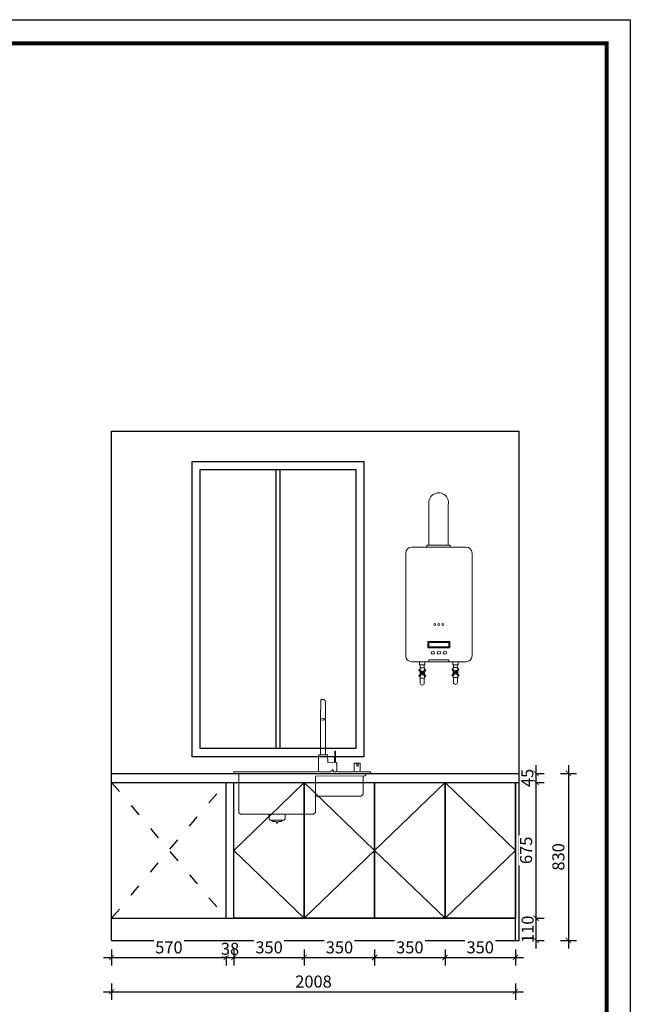
# Model space of a CAD drawing. Units: millimetres. Extents: x 1295757 to 1326329, y -317334 to -305554.
# Drawn here: x 1315892 to 1318929, y -314434 to -309541 of the extents above; entities that cross this region are included whole.
import ezdxf

# ---------------------------------------------------------------- set-up
doc = ezdxf.new("R2010")
doc.units = ezdxf.units.MM
doc.header["$LTSCALE"] = 5
doc.linetypes.add('ACAD_ISO03W100', pattern=[30, 12, -18])
doc.linetypes.add('ACAD_ISO07W100', pattern=[3, 0, -3])
for name, color, linetype in [('08打印', 7, 'Continuous'), ('2dx', 7, 'Continuous'), ('kmx', 251, 'Continuous'), ('LAYER4', 2, 'Continuous'), ('ZH', 1, 'Continuous'), ('内框图层', 1, 'Continuous'), ('门板框线', 7, 'Continuous')]:
    doc.layers.add(name, color=color, linetype=linetype)
doc.layers.add('DS-定制五金', color=2, linetype='Continuous', lineweight=13)
doc.styles.add('DIM', font='simhei.ttf')
doc.dimstyles.new('MS6', dxfattribs={"dimscale": 20, "dimtxt": 3, "dimasz": 1.3, "dimexe": 2, "dimexo": 2, "dimgap": 1, "dimtad": 1, "dimdec": 0, "dimdsep": 46, "dimtxsty": 'DIM', "dimblk": 'ARCHTICK', "dimcen": 3, "dimdle": 2, "dimclrd": 251, "dimclre": 251, "dimclrt": 33, "dimadec": 0, "dimazin": 0, "dimtfac": 1, "dimtdec": 0, "dimtmove": 2, "dimatfit": 3, "dimldrblk": 'DOT', "dimfxl": 6, "dimfxlon": 1, "dimtvp": 1, "dimtolj": 1, "dimtzin": 0, "dimarcsym": 0})

# ---------------------------------------------------------------- blocks, each defined once
blk = doc.blocks.new('LEGEND_a4740e1887c732ea5a36e829da16fda1_d67e12b026de42ef83d94b0b15b0afbd')
at = {"color": 7, "linetype": 'ACAD_ISO07W100', "ltscale": 24}
blk.add_wipeout([(39, 270.9), (47, 274.8), (227, 274.8), (435, 275.8), (441, 282.9), (441, 354.9), (450, 363.8), (451, 371.9), (451, 445.9), (452, 453.9), (452, 629.9), (457, 635.8), (467, 635.8), (475, 628.9), (476, 542.9), (476, 366.9), (481, 360.8), (486, 352.9), (486, 340.9), (487, 326.8), (494, 320.8), (502, 319.8), (512, 320.8), (520, 322.8), (528, 321.8), (533, 313.9), (533, 279.8), (541, 274.8), (613, 274.8), (619, 281.9), (618, 313.8), (625, 318.8), (645, 318.8), (649, 310.9), (649, 286.9), (649, 278.8), (657, 275.8), (673, 275.8), (681, 270.9), (677, 262.9), (672, 255.9), (664, 250.9), (664, 164.9), (659, 158.9), (651, 154.9), (433, 154.9), (427, 147.9), (427, 75.9), (418, 65.9), (282, 64.9), (276, 57.9), (276, 41.9), (270, 35.9), (262, 35.9), (256, 29.9), (248, 29.9), (240, 24.9), (232, 24.9), (224, 28.9), (214, 28.9), (206, 35.9), (198, 37.9), (196, 45.9), (195, 59.9), (187, 64.9), (53, 64.9), (45, 71.9), (45, 263.9), (45, 263.9)], dxfattribs=at).dxf.layer = 'DS-定制五金'
at = {"layer": 'DS-定制五金', "color": 2, "linetype": 'Continuous', "flags": 128}
for points in [[(452, 541), (452.5, 631), (457, 636), (467.6, 635.4), (474.9, 627.7), (476, 623), (476, 543), (475, 541)], [(451, 361), (452, 534), (452, 541), (469.9, 539.8), (475, 541), (475, 534)], [(475, 534), (476, 533), (476, 364), (475, 361), (453.8, 360.5), (451, 361)], [(452, 534), (461, 533), (464.1, 533.6), (467.9, 534.4), (475, 534)], [(451, 361), (441, 360), (441, 278), (444, 275), (482, 275), (499, 276.5), (510, 283), (512, 284), (517.9, 276.5), (527.4, 275.7), (531.1, 277.8)], [(487, 322.1), (486, 358), (484, 360), (477.9, 360.6), (475, 361)], [(521, 323), (521.5, 325), (522, 378), (525, 378), (526, 377), (526, 323), (521, 323), (498.5, 320.3), (487, 322.1)], [(441, 278), (439, 277), (436, 275.5), (21, 275), (21, 269), (22, 268), (45, 267), (46, 268), (674, 268), (677, 267), (678, 267.5), (697, 268), (698, 269), (701, 272), (701, 273), (699, 275), (650, 275.5), (647, 278), (648.3, 285.3), (649, 286), (649, 317), (647, 319), (618, 319), (618, 283), (619.5, 280.8), (620, 278)], [(526, 323), (529.1, 321.3), (531, 321), (533, 319), (533, 280), (532, 278), (536, 275), (615, 275), (616.9, 276.2), (620, 278), (623, 275)], [(631, 319), (631.2, 318.1), (631.8, 307.9), (632, 307), (635, 304), (638, 307), (639, 308), (638, 319)], [(45, 267), (45.5, 72), (53, 65), (53, 65), (416, 65), (425.6, 73.4), (426.5, 75), (427, 156), (427, 255), (672, 255.5), (676.6, 259), (677, 267)], [(427, 156), (428.9, 155.7), (430, 155), (653, 155), (663.6, 164.4), (664, 165), (664, 253), (663, 255)], [(511, 287), (512, 286), (512, 284)], [(531.1, 277.8), (532, 278)], [(623, 275), (642, 275), (646, 278), (647, 278)], [(195, 65), (196, 39), (198.9, 36.8), (200, 36), (270, 36), (276, 42), (276, 63), (275, 65)], [(214, 29), (229, 28.5), (232, 27), (232, 22), (234, 20), (235, 20), (239.6, 25.1), (240, 28), (241, 29), (255, 29.5)]]:
    blk.add_lwpolyline(points, dxfattribs=at)
at = {"layer": 'DS-定制五金', "color": 2, "linetype": 'Continuous'}
for centre, radius, start, end in [((224.3, 46.3), 20.1, 210.7281, 239.2719), ((241.5, 51), 25.4, 302.0159, 323.7999)]:
    blk.add_arc(centre, radius, start, end, dxfattribs=at)
blk = doc.blocks.new('_ArchTick')
at = {"color": 0, "linetype": 'ByBlock', "const_width": 0.15}
blk.add_lwpolyline([(-0.5, -0.5), (0.5, 0.5)], dxfattribs=at)
blk = doc.blocks.new('*D62')
at = {"color": 251, "lineweight": -2, "transparency": 16777216}
for p, q in [((1318460.6, -314156.4), (1318460.6, -313966.4)), ((1318460.6, -314006.4), (1318500.6, -314006.4)), ((1318460.6, -314116.4), (1318500.6, -314116.4))]:
    blk.add_line(p, q, dxfattribs=at)
at = {"layer": 'Defpoints', "color": 0, "transparency": 16777216}
for p in [(1318357.6, -314006.4), (1318357.6, -314116.4)]:
    blk.add_point(p, dxfattribs=at)
at = {"color": 33, "transparency": 16777216, "insert": (1318418.3, -314061.4), "char_height": 60, "attachment_point": 5, "rotation": 90, "style": 'DIM', "bg_fill": 3, "box_fill_scale": 1.1, "bg_fill_color": 256, "bg_fill_true_color": 13158600, "bg_fill_transparency": 0}
blk.add_mtext('\\A1;110', dxfattribs=at)
at = {"layer": 'Defpoints', "color": 0, "transparency": 16777216}
blk.add_point((1318460.6, -314006.4), dxfattribs=at)
at = {"color": 251, "lineweight": -2, "transparency": 16777216, "xscale": 26, "yscale": 26, "zscale": 26}
for p, rotation in [((1318460.6, -314006.4), 90), ((1318460.6, -314116.4), 270)]:
    blk.add_blockref('_ArchTick', p, dxfattribs=dict(at, rotation=rotation))
blk = doc.blocks.new('_Dot')
at = {"color": 0, "linetype": 'ByBlock', "lineweight": -2}
blk.add_line((-0.5, 0), (-1, 0), dxfattribs=at)
at = {"color": 0, "linetype": 'ByBlock', "const_width": 0.5}
blk.add_lwpolyline([(-0.25, 0, 1), (0.25, 0, 1)], format="xyb", close=True, dxfattribs=at)
blk = doc.blocks.new('*D63')
at = {"color": 251, "lineweight": -2, "transparency": 16777216}
for p, q in [((1318460.6, -314046.4), (1318460.6, -313291.4)), ((1318460.6, -313331.4), (1318500.6, -313331.4)), ((1318460.6, -314006.4), (1318500.6, -314006.4))]:
    blk.add_line(p, q, dxfattribs=at)
at = {"layer": 'Defpoints', "color": 0, "transparency": 16777216}
for p in [(1318375.6, -313331.4), (1318460.6, -313331.4), (1318375.6, -314006.4)]:
    blk.add_point(p, dxfattribs=at)
at = {"color": 251, "lineweight": -2, "transparency": 16777216, "xscale": 26, "yscale": 26, "zscale": 26}
for p, rotation in [((1318460.6, -313331.4), 90), ((1318460.6, -314006.4), 270)]:
    blk.add_blockref('_ArchTick', p, dxfattribs=dict(at, rotation=rotation))
at = {"color": 33, "transparency": 16777216, "insert": (1318410.6, -313668.9), "char_height": 60, "attachment_point": 5, "rotation": 90, "style": 'DIM', "bg_fill": 3, "box_fill_scale": 1.1, "bg_fill_color": 256, "bg_fill_true_color": 13158600, "bg_fill_transparency": 0}
blk.add_mtext('\\A1;675', dxfattribs=at)
blk = doc.blocks.new('*D64')
at = {"color": 251, "lineweight": -2, "transparency": 16777216}
for p, q in [((1318460.6, -313371.4), (1318460.6, -313246.4)), ((1318460.6, -313286.4), (1318500.6, -313286.4)), ((1318460.6, -313331.4), (1318500.6, -313331.4))]:
    blk.add_line(p, q, dxfattribs=at)
at = {"color": 33, "transparency": 16777216, "insert": (1318416.7, -313308.9), "char_height": 60, "attachment_point": 5, "rotation": 90, "style": 'DIM', "bg_fill": 3, "box_fill_scale": 1.1, "bg_fill_color": 256, "bg_fill_true_color": 13158600, "bg_fill_transparency": 0}
blk.add_mtext('\\A1;45', dxfattribs=at)
at = {"layer": 'Defpoints', "color": 0, "transparency": 16777216}
for p in [(1318375.6, -313286.4), (1318460.6, -313286.4), (1318375.6, -313331.4)]:
    blk.add_point(p, dxfattribs=at)
at = {"color": 251, "lineweight": -2, "transparency": 16777216, "xscale": 26, "yscale": 26, "zscale": 26}
for p, rotation in [((1318460.6, -313286.4), 90), ((1318460.6, -313331.4), 270)]:
    blk.add_blockref('_ArchTick', p, dxfattribs=dict(at, rotation=rotation))
blk = doc.blocks.new('*D65')
at = {"color": 251, "lineweight": -2, "transparency": 16777216}
for p, q in [((1316349.6, -314161.4), (1316349.6, -314241.4)), ((1316919.6, -314161.4), (1316919.6, -314241.4)), ((1316309.6, -314201.4), (1316959.6, -314201.4))]:
    blk.add_line(p, q, dxfattribs=at)
at = {"layer": 'Defpoints', "color": 0, "transparency": 16777216}
for p in [(1316349.6, -314006.4), (1316919.6, -314006.4), (1316919.6, -314201.4)]:
    blk.add_point(p, dxfattribs=at)
at = {"color": 251, "lineweight": -2, "transparency": 16777216, "xscale": 26, "yscale": 26, "zscale": 26, "rotation": 180}
blk.add_blockref('_ArchTick', (1316349.6, -314201.4), dxfattribs=at)
at = {"color": 251, "lineweight": -2, "transparency": 16777216, "xscale": 26, "yscale": 26, "zscale": 26}
blk.add_blockref('_ArchTick', (1316919.6, -314201.4), dxfattribs=at)
at = {"color": 33, "transparency": 16777216, "insert": (1316634.6, -314151.1), "char_height": 60, "attachment_point": 5, "style": 'DIM', "bg_fill": 3, "box_fill_scale": 1.1, "bg_fill_color": 256, "bg_fill_true_color": 13158600, "bg_fill_transparency": 0}
blk.add_mtext('\\A1;570', dxfattribs=at)
blk = doc.blocks.new('*D66')
at = {"color": 251, "lineweight": -2, "transparency": 16777216}
for p, q in [((1316919.6, -314161.4), (1316919.6, -314241.4)), ((1316957.6, -314161.4), (1316957.6, -314241.4)), ((1316919.6, -314201.4), (1316893.6, -314201.4)), ((1316957.6, -314201.4), (1316983.6, -314201.4))]:
    blk.add_line(p, q, dxfattribs=at)
at = {"layer": 'Defpoints', "color": 0, "transparency": 16777216}
for p in [(1316919.6, -314006.4), (1316957.6, -314006.4)]:
    blk.add_point(p, dxfattribs=at)
at = {"color": 33, "transparency": 16777216, "insert": (1316938.6, -314158.4), "char_height": 60, "attachment_point": 5, "style": 'DIM', "bg_fill": 3, "box_fill_scale": 1.1, "bg_fill_color": 256, "bg_fill_true_color": 13158600, "bg_fill_transparency": 0}
blk.add_mtext('\\A1;38', dxfattribs=at)
at = {"color": 251, "lineweight": -2, "transparency": 16777216}
blk.add_line((1316919.6, -314201.4), (1316957.6, -314201.4), dxfattribs=at)
at = {"layer": 'Defpoints', "color": 0, "transparency": 16777216}
blk.add_point((1316957.6, -314201.4), dxfattribs=at)
at = {"color": 251, "lineweight": -2, "transparency": 16777216, "xscale": 26, "yscale": 26, "zscale": 26}
blk.add_blockref('_ArchTick', (1316919.6, -314201.4), dxfattribs=at)
at = {"color": 251, "lineweight": -2, "transparency": 16777216, "xscale": 26, "yscale": 26, "zscale": 26, "rotation": 180}
blk.add_blockref('_ArchTick', (1316957.6, -314201.4), dxfattribs=at)
blk = doc.blocks.new('*D67')
at = {"color": 251, "lineweight": -2, "transparency": 16777216}
for p, q in [((1316957.6, -314161.4), (1316957.6, -314241.4)), ((1317307.6, -314161.4), (1317307.6, -314241.4)), ((1316917.6, -314201.4), (1317347.6, -314201.4))]:
    blk.add_line(p, q, dxfattribs=at)
at = {"layer": 'Defpoints', "color": 0, "transparency": 16777216}
for p in [(1316957.6, -314006.4), (1317307.6, -314006.4), (1317307.6, -314201.4)]:
    blk.add_point(p, dxfattribs=at)
at = {"color": 251, "lineweight": -2, "transparency": 16777216, "xscale": 26, "yscale": 26, "zscale": 26, "rotation": 180}
blk.add_blockref('_ArchTick', (1316957.6, -314201.4), dxfattribs=at)
at = {"color": 251, "lineweight": -2, "transparency": 16777216, "xscale": 26, "yscale": 26, "zscale": 26}
blk.add_blockref('_ArchTick', (1317307.6, -314201.4), dxfattribs=at)
at = {"color": 33, "transparency": 16777216, "insert": (1317132.6, -314151.1), "char_height": 60, "attachment_point": 5, "style": 'DIM', "bg_fill": 3, "box_fill_scale": 1.1, "bg_fill_color": 256, "bg_fill_true_color": 13158600, "bg_fill_transparency": 0}
blk.add_mtext('\\A1;350', dxfattribs=at)
blk = doc.blocks.new('*D68')
at = {"color": 251, "lineweight": -2, "transparency": 16777216}
for p, q in [((1317307.6, -314161.4), (1317307.6, -314241.4)), ((1317657.6, -314161.4), (1317657.6, -314241.4)), ((1317267.6, -314201.4), (1317697.6, -314201.4))]:
    blk.add_line(p, q, dxfattribs=at)
at = {"layer": 'Defpoints', "color": 0, "transparency": 16777216}
for p in [(1317307.6, -314006.4), (1317657.6, -314006.4), (1317657.6, -314201.4)]:
    blk.add_point(p, dxfattribs=at)
at = {"color": 251, "lineweight": -2, "transparency": 16777216, "xscale": 26, "yscale": 26, "zscale": 26, "rotation": 180}
blk.add_blockref('_ArchTick', (1317307.6, -314201.4), dxfattribs=at)
at = {"color": 251, "lineweight": -2, "transparency": 16777216, "xscale": 26, "yscale": 26, "zscale": 26}
blk.add_blockref('_ArchTick', (1317657.6, -314201.4), dxfattribs=at)
at = {"color": 33, "transparency": 16777216, "insert": (1317482.6, -314151.1), "char_height": 60, "attachment_point": 5, "style": 'DIM', "bg_fill": 3, "box_fill_scale": 1.1, "bg_fill_color": 256, "bg_fill_true_color": 13158600, "bg_fill_transparency": 0}
blk.add_mtext('\\A1;350', dxfattribs=at)
blk = doc.blocks.new('*D69')
at = {"color": 251, "lineweight": -2, "transparency": 16777216}
for p, q in [((1317657.6, -314161.4), (1317657.6, -314241.4)), ((1318007.6, -314161.4), (1318007.6, -314241.4)), ((1317617.6, -314201.4), (1318047.6, -314201.4))]:
    blk.add_line(p, q, dxfattribs=at)
at = {"layer": 'Defpoints', "color": 0, "transparency": 16777216}
for p in [(1317657.6, -314006.4), (1318007.6, -314006.4), (1318007.6, -314201.4)]:
    blk.add_point(p, dxfattribs=at)
at = {"color": 251, "lineweight": -2, "transparency": 16777216, "xscale": 26, "yscale": 26, "zscale": 26, "rotation": 180}
blk.add_blockref('_ArchTick', (1317657.6, -314201.4), dxfattribs=at)
at = {"color": 251, "lineweight": -2, "transparency": 16777216, "xscale": 26, "yscale": 26, "zscale": 26}
blk.add_blockref('_ArchTick', (1318007.6, -314201.4), dxfattribs=at)
at = {"color": 33, "transparency": 16777216, "insert": (1317832.6, -314151.1), "char_height": 60, "attachment_point": 5, "style": 'DIM', "bg_fill": 3, "box_fill_scale": 1.1, "bg_fill_color": 256, "bg_fill_true_color": 13158600, "bg_fill_transparency": 0}
blk.add_mtext('\\A1;350', dxfattribs=at)
blk = doc.blocks.new('*D70')
at = {"color": 251, "lineweight": -2, "transparency": 16777216}
for p, q in [((1318007.6, -314161.4), (1318007.6, -314241.4)), ((1318357.6, -314161.4), (1318357.6, -314241.4)), ((1317967.6, -314201.4), (1318397.6, -314201.4))]:
    blk.add_line(p, q, dxfattribs=at)
at = {"layer": 'Defpoints', "color": 0, "transparency": 16777216}
for p in [(1318007.6, -314006.4), (1318357.6, -314006.4), (1318357.6, -314201.4)]:
    blk.add_point(p, dxfattribs=at)
at = {"color": 251, "lineweight": -2, "transparency": 16777216, "xscale": 26, "yscale": 26, "zscale": 26, "rotation": 180}
blk.add_blockref('_ArchTick', (1318007.6, -314201.4), dxfattribs=at)
at = {"color": 251, "lineweight": -2, "transparency": 16777216, "xscale": 26, "yscale": 26, "zscale": 26}
blk.add_blockref('_ArchTick', (1318357.6, -314201.4), dxfattribs=at)
at = {"color": 33, "transparency": 16777216, "insert": (1318182.6, -314151.1), "char_height": 60, "attachment_point": 5, "style": 'DIM', "bg_fill": 3, "box_fill_scale": 1.1, "bg_fill_color": 256, "bg_fill_true_color": 13158600, "bg_fill_transparency": 0}
blk.add_mtext('\\A1;350', dxfattribs=at)
blk = doc.blocks.new('*D71')
at = {"color": 251, "lineweight": -2, "transparency": 16777216}
for p, q in [((1316349.6, -314331.4), (1316349.6, -314411.4)), ((1318357.6, -314331.4), (1318357.6, -314411.4)), ((1316309.6, -314371.4), (1318397.6, -314371.4))]:
    blk.add_line(p, q, dxfattribs=at)
at = {"layer": 'Defpoints', "color": 0, "transparency": 16777216}
for p in [(1316349.6, -314116.4), (1318357.6, -314116.4), (1318357.6, -314371.4)]:
    blk.add_point(p, dxfattribs=at)
at = {"color": 251, "lineweight": -2, "transparency": 16777216, "xscale": 26, "yscale": 26, "zscale": 26, "rotation": 180}
blk.add_blockref('_ArchTick', (1316349.6, -314371.4), dxfattribs=at)
at = {"color": 251, "lineweight": -2, "transparency": 16777216, "xscale": 26, "yscale": 26, "zscale": 26}
blk.add_blockref('_ArchTick', (1318357.6, -314371.4), dxfattribs=at)
at = {"color": 33, "transparency": 16777216, "insert": (1317353.6, -314321.1), "char_height": 60, "attachment_point": 5, "style": 'DIM', "bg_fill": 3, "box_fill_scale": 1.1, "bg_fill_color": 256, "bg_fill_true_color": 13158600, "bg_fill_transparency": 0}
blk.add_mtext('\\A1;2008', dxfattribs=at)
blk = doc.blocks.new('*D72')
at = {"color": 251, "lineweight": -2, "transparency": 16777216}
for p, q in [((1318581.6, -313286.4), (1318661.6, -313286.4)), ((1318621.6, -313246.4), (1318621.6, -314156.4)), ((1318581.6, -314116.4), (1318661.6, -314116.4))]:
    blk.add_line(p, q, dxfattribs=at)
at = {"layer": 'Defpoints', "color": 0, "transparency": 16777216}
for p in [(1318375.6, -313286.4), (1318375.6, -314116.4), (1318621.6, -314116.4)]:
    blk.add_point(p, dxfattribs=at)
at = {"color": 251, "lineweight": -2, "transparency": 16777216, "xscale": 26, "yscale": 26, "zscale": 26}
for p, rotation in [((1318621.6, -313286.4), 90), ((1318621.6, -314116.4), 270)]:
    blk.add_blockref('_ArchTick', p, dxfattribs=dict(at, rotation=rotation))
at = {"color": 33, "transparency": 16777216, "insert": (1318571.3, -313701.4), "char_height": 60, "attachment_point": 5, "rotation": 90, "style": 'DIM', "bg_fill": 3, "box_fill_scale": 1.1, "bg_fill_color": 256, "bg_fill_true_color": 13158600, "bg_fill_transparency": 0}
blk.add_mtext('\\A1;830', dxfattribs=at)

msp = doc.modelspace()

# ---------------------------------------------------------------- linework, layer by layer
at = {"color": 0, "lineweight": 9}
for p, q in [((1307565.2, -309540.5), (1318929.1, -309540.5)), ((1318929.1, -309540.5), (1318929.1, -317333.8)), ((1307682.9, -309658), (1318811.6, -309658)), ((1318811.6, -309658), (1318811.6, -317216.4))]:
    msp.add_line(p, q, dxfattribs=at)
for p, q in [((1316349.6, -314116.4), (1316349.6, -311586.4)), ((1316349.6, -311586.4), (1318375.6, -311586.4)), ((1318375.6, -314116.4), (1318375.6, -311586.4)), ((1316919.6, -314006.4), (1316919.6, -313331.4)), ((1318357.6, -314116.4), (1318357.6, -313331.4)), ((1316349.6, -314006.4), (1318357.6, -314006.4)), ((1316349.6, -314116.4), (1318375.6, -314116.4))]:
    msp.add_line(p, q)
at = {"layer": '2dx', "color": 251, "linetype": 'ACAD_ISO03W100'}
for p, q in [((1316349.6, -313331.4), (1316919.6, -314006.4)), ((1316349.6, -314006.4), (1316919.6, -313331.4))]:
    msp.add_line(p, q, dxfattribs=at)
at = {"layer": 'kmx'}
msp.add_lwpolyline([(1318007.6, -314006.4), (1318357.6, -313668.9), (1318007.6, -313331.4)], dxfattribs=at)
at = {"layer": 'LAYER4', "color": 7, "lineweight": 9}
for p, q in [((1318023.6, -312151.7), (1318023.6, -311951.7)), ((1318112, -312161.7), (1317842, -312161.7)), ((1318033.6, -312151.7), (1317917.8, -312151.7)), ((1317917.8, -312151.7), (1317917.8, -312161.7)), ((1317917.8, -312161.7), (1318033.6, -312161.7)), ((1318033.6, -312161.7), (1318033.6, -312151.7)), ((1317812, -312191.7), (1317812, -312701.7)), ((1318142, -312701.7), (1318142, -312191.7)), ((1318032, -312631.7), (1317922, -312631.7)), ((1317922, -312631.7), (1317922, -312661.7)), ((1318027, -312636.7), (1317927, -312636.7)), ((1317927, -312636.7), (1317927, -312656.7)), ((1318027, -312656.7), (1318027, -312636.7)), ((1318032, -312661.7), (1318032, -312631.7)), ((1317922, -312661.7), (1318032, -312661.7)), ((1317927, -312656.7), (1318027, -312656.7)), ((1317842, -312731.7), (1318112, -312731.7)), ((1317907.5, -312731.7), (1317881.5, -312731.7)), ((1317881.5, -312731.7), (1317881.5, -312746.7)), ((1317881.5, -312746.7), (1317907.5, -312746.7)), ((1317884.5, -312746.7), (1317884.5, -312762.5)), ((1317904.5, -312746.7), (1317904.5, -312762.5)), ((1317907.5, -312746.7), (1317907.5, -312731.7)), ((1318027, -312721.7), (1317927, -312721.7)), ((1317927, -312721.7), (1317927, -312731.7)), ((1317927, -312731.7), (1318027, -312731.7)), ((1317992, -312731.7), (1317962, -312731.7)), ((1318027, -312731.7), (1318027, -312721.7)), ((1318046.5, -312746.7), (1318046.5, -312731.7)), ((1318046.5, -312731.7), (1318072.5, -312731.7)), ((1318072.5, -312746.7), (1318046.5, -312746.7)), ((1318049.5, -312746.7), (1318049.5, -312759.4)), ((1318069.5, -312746.7), (1318069.5, -312759.4)), ((1318072.5, -312731.7), (1318072.5, -312746.7)), ((1317889.7, -312787.5), (1317880.6, -312776.4)), ((1317880.6, -312798.7), (1317889.7, -312787.5)), ((1317883.4, -312773.6), (1317894.5, -312782.7)), ((1317894.5, -312792.4), (1317883.4, -312801.5)), ((1317905.5, -312762.5), (1317883.5, -312762.5)), ((1317883.5, -312762.5), (1317883.5, -312773.7)), ((1317883.5, -312780), (1317883.5, -312795)), ((1317894.5, -312782.7), (1317905.7, -312773.6)), ((1317905.7, -312801.5), (1317894.5, -312792.4)), ((1317908.5, -312776.4), (1317899.4, -312787.5)), ((1317899.4, -312787.5), (1317908.5, -312798.7)), ((1317905.5, -312773.7), (1317905.5, -312762.5)), ((1317905.5, -312795), (1317905.5, -312780)), ((1318045.6, -312773.2), (1318054.7, -312784.4)), ((1318054.7, -312784.4), (1318045.6, -312795.5)), ((1318059.5, -312779.6), (1318048.4, -312770.4)), ((1318048.4, -312798.4), (1318059.5, -312789.2)), ((1318048.5, -312770.5), (1318048.5, -312759.4)), ((1318048.5, -312759.4), (1318070.5, -312759.4)), ((1318048.5, -312791.9), (1318048.5, -312776.9)), ((1318048.5, -312809.4), (1318048.5, -312798.2)), ((1318070.7, -312770.4), (1318059.5, -312779.6)), ((1318059.5, -312789.2), (1318070.7, -312798.4)), ((1318064.4, -312784.4), (1318073.5, -312773.2)), ((1318073.5, -312795.5), (1318064.4, -312784.4)), ((1318070.5, -312759.4), (1318070.5, -312770.5)), ((1318070.5, -312776.9), (1318070.5, -312791.9)), ((1318070.5, -312798.2), (1318070.5, -312809.4)), ((1317883.5, -312801.4), (1317883.5, -312812.5)), ((1317883.5, -312812.5), (1317905.5, -312812.5)), ((1317884.5, -312812.5), (1317884.5, -312837.5)), ((1317904.5, -312812.5), (1317904.5, -312837.5)), ((1317905.5, -312812.5), (1317905.5, -312801.4)), ((1318070.5, -312809.4), (1318048.5, -312809.4)), ((1318049.5, -312809.4), (1318049.5, -312834.4)), ((1318069.5, -312809.4), (1318069.5, -312834.4))]:
    msp.add_line(p, q, dxfattribs=at)
for centre, radius in [((1317957, -312546.7), 5), ((1317977, -312546.7), 5), ((1317997, -312546.7), 5), ((1317947, -312686.7), 8), ((1317977, -312686.7), 8), ((1318007, -312686.7), 8), ((1317894.5, -312787.5), 2), ((1318059.5, -312784.4), 2)]:
    msp.add_circle(centre, radius, dxfattribs=at)
for centre, radius, start, end in [((1317975.7, -311940.8), 49.2, 347.2479, 192.7521), ((1317842, -312191.7), 30, 90, 180), ((1318112, -312191.7), 30, 0, 90), ((1317842, -312701.7), 30, 180, 270), ((1318112, -312701.7), 30, 270, 0), ((1317880.4, -312773.4), 3, 356.8103, 273.1897), ((1317894.5, -312787.5), 8, 157.1838, 202.8162), ((1317894.5, -312787.5), 8, 67.1838, 112.8162), ((1317894.5, -312787.5), 8, 247.1838, 292.8162), ((1317894.5, -312787.5), 8, 337.1838, 22.8162), ((1317908.7, -312773.4), 3, 266.8103, 183.1897), ((1318045.4, -312770.2), 3, 356.8103, 273.1897), ((1318045.4, -312798.5), 3, 86.8103, 3.1897), ((1318059.5, -312784.4), 8, 157.1838, 202.8162), ((1318059.5, -312784.4), 8, 67.1838, 112.8162), ((1318059.5, -312784.4), 8, 247.1838, 292.8162), ((1318059.5, -312784.4), 8, 337.1838, 22.8162), ((1318073.7, -312770.2), 3, 266.8103, 183.1897), ((1318073.7, -312798.5), 3, 176.8103, 93.1897), ((1317880.4, -312801.7), 3, 86.8103, 3.1897), ((1317894.5, -312837.5), 10, 180, 0), ((1317908.7, -312801.7), 3, 176.8103, 93.1897), ((1318059.5, -312834.4), 10, 180, 0)]:
    msp.add_arc(centre, radius, start, end, dxfattribs=at)
at = {"layer": 'ZH', "color": 7, "lineweight": 9}
msp.add_line((1317927.8, -311951.7), (1317927.8, -312151.7), dxfattribs=at)
at = {"layer": '门板框线'}
msp.add_lwpolyline([(1318007.6, -313331.4), (1318357.6, -313331.4), (1318357.6, -314006.4), (1318007.6, -314006.4)], close=True, dxfattribs=at)

# ---------------------------------------------------------------- block references
at = {"layer": 'DS-定制五金', "color": 7, "yscale": 1.000477952460437}
msp.add_blockref('LEGEND_a4740e1887c732ea5a36e829da16fda1_d67e12b026de42ef83d94b0b15b0afbd', (1316937.1, -313554.6), dxfattribs=at)

# ---------------------------------------------------------------- next in the draw order: linework, layer by layer
for p, q in [((1316349.6, -313286.4), (1318375.6, -313286.4)), ((1316349.6, -313331.4), (1318375.6, -313331.4)), ((1316957.6, -314006.4), (1316957.6, -313331.4)), ((1317657.6, -314006.4), (1317657.6, -313331.4))]:
    msp.add_line(p, q)
at = {"color": 4}
for points in [[(1316750.6, -311736.4), (1317603.6, -311736.4), (1317603.6, -313203.4), (1316750.6, -313203.4)], [(1316790.6, -311776.4), (1317563.6, -311776.4), (1317563.6, -313163.4), (1316790.6, -313163.4)], [(1317167.6, -313163.4), (1317167.6, -311776.4), (1317185.6, -311776.4), (1317185.6, -313163.4)]]:
    msp.add_lwpolyline(points, close=True, dxfattribs=at)
at = {"layer": 'kmx'}
for points in [[(1317307.6, -314006.4), (1316957.6, -313668.9), (1317307.6, -313331.4)], [(1317307.6, -314006.4), (1317657.6, -313668.9), (1317307.6, -313331.4)], [(1318007.6, -314006.4), (1317657.6, -313668.9), (1318007.6, -313331.4)]]:
    msp.add_lwpolyline(points, dxfattribs=at)
at = {"layer": '门板框线'}
for points in [[(1316957.6, -313331.4), (1317307.6, -313331.4), (1317307.6, -314006.4), (1316957.6, -314006.4)], [(1317307.6, -313331.4), (1317657.6, -313331.4), (1317657.6, -314006.4), (1317307.6, -314006.4)], [(1317657.6, -313331.4), (1318007.6, -313331.4), (1318007.6, -314006.4), (1317657.6, -314006.4)]]:
    msp.add_lwpolyline(points, close=True, dxfattribs=at)

# ---------------------------------------------------------------- next in the draw order: dimensions: what is measured, and where the dimension line sits
dim = msp.add_linear_dim(base=(1318460.6, -314006.4), p1=(1318357.6, -314116.4), p2=(1318357.6, -314006.4), angle=90, dimstyle='MS6', override={"dimexo": 7, "dimfxl": 2, "dimtfill": 1, "dimarcsym": 2})
dim.commit()
dim.dimension.update_dxf_attribs({"geometry": '*D62', "text_midpoint": (1318418.3, -314061.4), "dimtype": 128})

# ---------------------------------------------------------------- next in the draw order: dimensions: what is measured, and where the dimension line sits
dim = msp.add_linear_dim(base=(1318460.6, -313331.4), p1=(1318375.6, -314006.4), p2=(1318375.6, -313331.4), angle=90, dimstyle='MS6', override={"dimexo": 7, "dimfxl": 2, "dimtfill": 1, "dimarcsym": 2})
dim.commit()
dim.dimension.update_dxf_attribs({"geometry": '*D63', "text_midpoint": (1318410.6, -313668.9)})
dim = msp.add_linear_dim(base=(1316919.6, -314201.4), p1=(1316349.6, -314006.4), p2=(1316919.6, -314006.4), dimstyle='MS6', override={"dimexo": 7, "dimfxl": 2, "dimtfill": 1, "dimarcsym": 2})
dim.commit()
dim.dimension.update_dxf_attribs({"geometry": '*D65', "text_midpoint": (1316634.6, -314151.1)})

# ---------------------------------------------------------------- next in the draw order: dimensions: what is measured, and where the dimension line sits
dim = msp.add_linear_dim(base=(1318460.6, -313286.4), p1=(1318375.6, -313331.4), p2=(1318375.6, -313286.4), angle=90, dimstyle='MS6', override={"dimexo": 7, "dimfxl": 2, "dimtfill": 1, "dimarcsym": 2})
dim.commit()
dim.dimension.update_dxf_attribs({"geometry": '*D64', "text_midpoint": (1318416.7, -313308.9), "dimtype": 128})
dim = msp.add_linear_dim(base=(1316957.6, -314201.4), p1=(1316919.6, -314006.4), p2=(1316957.6, -314006.4), dimstyle='MS6', override={"dimexo": 7, "dimfxl": 2, "dimtfill": 1, "dimarcsym": 2})
dim.commit()
dim.dimension.update_dxf_attribs({"geometry": '*D66', "text_midpoint": (1316938.6, -314158.4), "dimtype": 128})

# ---------------------------------------------------------------- next in the draw order: dimensions: what is measured, and where the dimension line sits
dim = msp.add_linear_dim(base=(1317307.6, -314201.4), p1=(1316957.6, -314006.4), p2=(1317307.6, -314006.4), dimstyle='MS6', override={"dimexo": 7, "dimfxl": 2, "dimtfill": 1, "dimarcsym": 2})
dim.commit()
dim.dimension.update_dxf_attribs({"geometry": '*D67', "text_midpoint": (1317132.6, -314151.1)})

# ---------------------------------------------------------------- next in the draw order: dimensions: what is measured, and where the dimension line sits
dim = msp.add_linear_dim(base=(1317657.6, -314201.4), p1=(1317307.6, -314006.4), p2=(1317657.6, -314006.4), dimstyle='MS6', override={"dimexo": 7, "dimfxl": 2, "dimtfill": 1, "dimarcsym": 2})
dim.commit()
dim.dimension.update_dxf_attribs({"geometry": '*D68', "text_midpoint": (1317482.6, -314151.1)})

# ---------------------------------------------------------------- next in the draw order: dimensions: what is measured, and where the dimension line sits
dim = msp.add_linear_dim(base=(1318007.6, -314201.4), p1=(1317657.6, -314006.4), p2=(1318007.6, -314006.4), dimstyle='MS6', override={"dimexo": 7, "dimfxl": 2, "dimtfill": 1, "dimarcsym": 2})
dim.commit()
dim.dimension.update_dxf_attribs({"geometry": '*D69', "text_midpoint": (1317832.6, -314151.1)})

# ---------------------------------------------------------------- next in the draw order: dimensions: what is measured, and where the dimension line sits
dim = msp.add_linear_dim(base=(1318357.6, -314201.4), p1=(1318007.6, -314006.4), p2=(1318357.6, -314006.4), dimstyle='MS6', override={"dimexo": 7, "dimfxl": 2, "dimtfill": 1, "dimarcsym": 2})
dim.commit()
dim.dimension.update_dxf_attribs({"geometry": '*D70', "text_midpoint": (1318182.6, -314151.1)})

# ---------------------------------------------------------------- next in the draw order: dimensions: what is measured, and where the dimension line sits
dim = msp.add_linear_dim(base=(1318357.6, -314371.4), p1=(1316349.6, -314116.4), p2=(1318357.6, -314116.4), dimstyle='MS6', override={"dimexo": 7, "dimfxl": 2, "dimtfill": 1, "dimarcsym": 2})
dim.commit()
dim.dimension.update_dxf_attribs({"geometry": '*D71', "text_midpoint": (1317353.6, -314321.1)})

# ---------------------------------------------------------------- next in the draw order: dimensions: what is measured, and where the dimension line sits
dim = msp.add_linear_dim(base=(1318621.6, -314116.4), p1=(1318375.6, -313286.4), p2=(1318375.6, -314116.4), angle=90, dimstyle='MS6', override={"dimexo": 7, "dimfxl": 2, "dimtfill": 1, "dimarcsym": 2})
dim.commit()
dim.dimension.update_dxf_attribs({"geometry": '*D72', "text_midpoint": (1318571.3, -313701.4)})

# ---------------------------------------------------------------- next in the draw order: linework, layer by layer
at = {"color": 0, "lineweight": 9}
msp.add_lwpolyline([(1318929.1, -317333.8), (1307565.2, -317333.8), (1307565.2, -309540.5), (1318929.1, -309540.5)], close=True, dxfattribs=at)
msp.add_lwpolyline([(1318929.1, -317333.8), (1307565.2, -317333.8), (1307565.2, -309540.5), (1318929.1, -309540.5)], close=True, dxfattribs=at)
at = {"color": 0, "lineweight": 9, "const_width": 19.5}
msp.add_lwpolyline([(1318811.6, -317216.4), (1307682.9, -317216.4), (1307682.9, -309658), (1318811.6, -309658)], close=True, dxfattribs=at)
at = {"layer": '08打印', "color": 0}
msp.add_lwpolyline([(1318929.1, -309540.5), (1318929.1, -317333.8), (1307565.2, -317333.8), (1307565.2, -309540.5)], close=True, dxfattribs=at)
at = {"layer": '内框图层'}
msp.add_lwpolyline([(1309867.2, -309658), (1318811.6, -309658), (1318811.6, -316196.1), (1309867.2, -316196.1)], close=True, dxfattribs=at)

doc.saveas('drawing.dxf')
